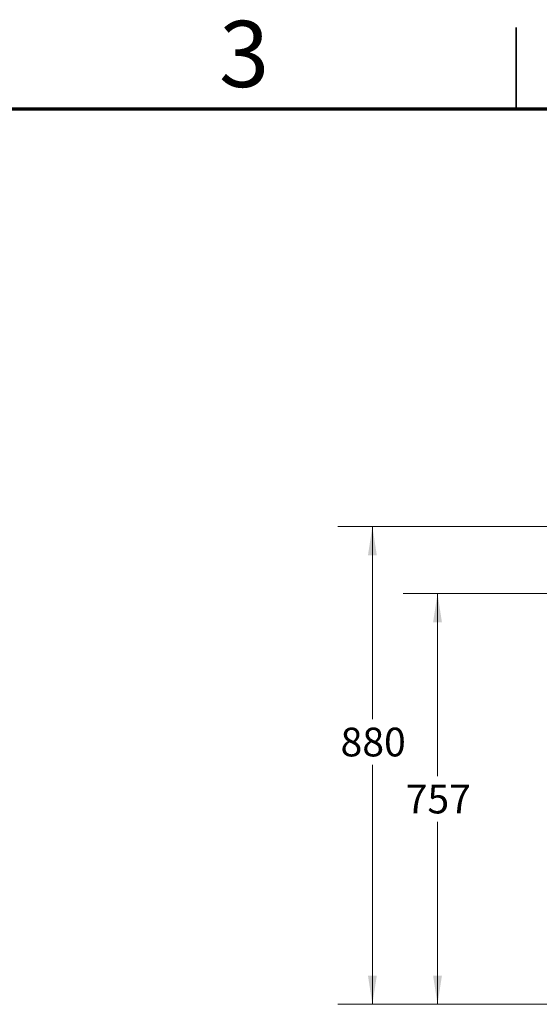
# Model space of a CAD drawing. Units: millimetres. Extents: x 2 to 295, y 2 to 208.
# Drawn here: x 153 to 201, y 118 to 208 of the extents above; entities that cross this region are included whole.
import ezdxf

# ---------------------------------------------------------------- set-up
doc = ezdxf.new("R2010")
doc.units = ezdxf.units.MM
doc.styles.add('SLDTEXTSTYLE0', font='TXT', dxfattribs={"width": 0.75})
doc.dimstyles.new('SLDDIMSTYLE1', dxfattribs={"dimtxt": 2.645833, "dimasz": 2.645833, "dimexe": 0, "dimexo": 0.0625, "dimgap": 0.661458, "dimtad": 0, "dimtih": 1, "dimtoh": 1, "dimdec": 0, "dimlfac": 20, "dimrnd": 1e-09, "dimzin": 12, "dimdsep": 46, "dimtxsty": 'SLDTEXTSTYLE0', "dimsah": 1, "dimcen": 0.09, "dimadec": 0, "dimazin": 3, "dimtfac": 1, "dimtdec": 0, "dimtofl": 0, "dimtmove": 0, "dimatfit": 3, "dimfxl": 0, "dimfrac": 2, "dimtolj": 1, "dimtzin": 12, "dimarcsym": 0})

# ---------------------------------------------------------------- blocks, each defined once
blk = doc.blocks.new('_D_12')
at = {"color": 7, "linetype": 'Continuous', "lineweight": 0}
for p, q in [((213.235, 161.53), (182.076, 161.53)), ((185.251, 161.53), (185.251, 143.797)), ((185.251, 117.519), (185.251, 139.593)), ((241.677, 117.519), (182.076, 117.519))]:
    blk.add_line(p, q, dxfattribs=at)
at = {"color": 7, "linetype": 'Continuous', "lineweight": 18}
for points in [[(185.251, 161.53), (184.844, 158.884), (185.658, 158.884)], [(185.251, 117.519), (185.658, 120.165), (184.844, 120.165)]]:
    blk.add_solid(points, dxfattribs=at)
at = {"color": 7, "linetype": 'Continuous', "lineweight": 18, "insert": (182.319, 143.003), "char_height": 2.6458, "attachment_point": 1, "style": 'SLDTEXTSTYLE0'}
blk.add_mtext('880', dxfattribs=at)
blk = doc.blocks.new('_D_13')
at = {"color": 7, "linetype": 'Continuous', "lineweight": 0}
for p, q in [((205.716, 155.36), (188.076, 155.36)), ((191.251, 155.36), (191.251, 138.542)), ((191.251, 117.519), (191.251, 134.338)), ((241.677, 117.519), (188.076, 117.519))]:
    blk.add_line(p, q, dxfattribs=at)
at = {"color": 7, "linetype": 'Continuous', "lineweight": 18}
for points in [[(191.251, 155.36), (190.844, 152.714), (191.658, 152.714)], [(191.251, 117.519), (191.658, 120.165), (190.844, 120.165)]]:
    blk.add_solid(points, dxfattribs=at)
at = {"color": 7, "linetype": 'Continuous', "lineweight": 18, "insert": (188.319, 137.748), "char_height": 2.6458, "attachment_point": 1, "style": 'SLDTEXTSTYLE0'}
blk.add_mtext('757', dxfattribs=at)

msp = doc.modelspace()

# ---------------------------------------------------------------- linework, layer by layer
at = {"color": 7, "linetype": 'Continuous', "lineweight": 35}
msp.add_line((198.5, 200), (198.5, 207.5), dxfattribs=at)
at = {"color": 7, "linetype": 'Continuous', "lineweight": 70}
msp.add_line((10, 200), (287, 200), dxfattribs=at)

# ---------------------------------------------------------------- texts
at = {"color": 7, "linetype": 'Continuous', "lineweight": 0, "insert": (173.4386167, 208.1136904), "char_height": 6.096, "attachment_point": 2, "style": 'SLDTEXTSTYLE0'}
msp.add_mtext('3', dxfattribs=at)

# ---------------------------------------------------------------- dimensions: what is measured, and where the dimension line sits
at = {"color": 7, "linetype": 'Continuous', "lineweight": 18}
for base, p1, picture, middle in [((185.2510247, 117.5193892), (214.5052145, 161.530162), '_D_12', (185.2510247, 141.6945548)), ((191.2510247, 117.5193892), (206.986249, 155.3598826), '_D_13', (191.2510247, 136.4396359))]:
    dim = msp.add_linear_dim(base=base, p1=p1, p2=(242.9467839, 117.5193892), angle=90, dimstyle='SLDDIMSTYLE1', dxfattribs=at)
    dim.commit()
    dim.dimension.update_dxf_attribs({"geometry": picture, "text_midpoint": middle, "dimtype": 160})

doc.saveas('drawing.dxf')
